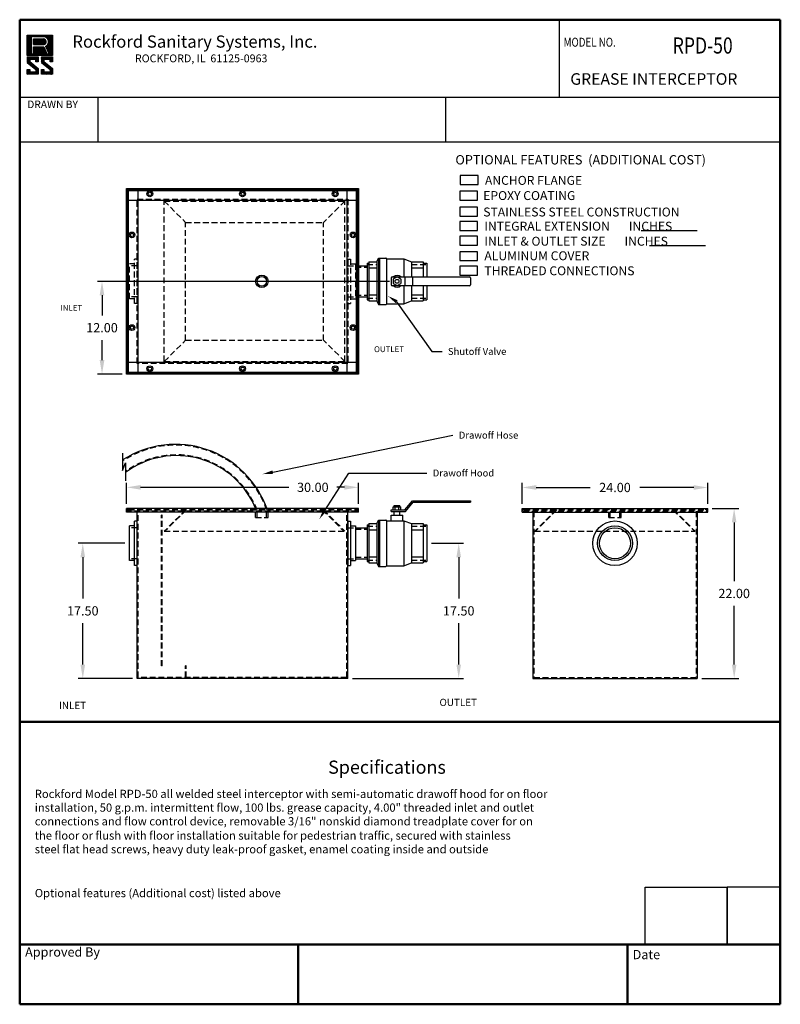
# Model space of a CAD drawing. Extents: x 189 to 287, y 12 to 139.
import ezdxf
from ezdxf.enums import TextEntityAlignment as Align

# ---------------------------------------------------------------- set-up
doc = ezdxf.new("R2010")
doc.units = 0
doc.header["$LTSCALE"] = 3
doc.header["$MEASUREMENT"] = 0
doc.linetypes.add('HIDDEN', pattern=[0.375, 0.25, -0.125])
doc.layers.get('0').update_dxf_attribs({"linetype": 'CONTINUOUS'})
doc.layers.get('DEFPOINTS').update_dxf_attribs({"linetype": 'CONTINUOUS'})
for name, color, linetype in [('HIDDEN', 4, 'HIDDEN'), ('OBJ', 7, 'CONTINUOUS'), ('OBJECT', 7, 'CONTINUOUS')]:
    doc.layers.add(name, color=color, linetype=linetype)
doc.styles.add('ROMANC', font='romanc')
doc.styles.add('ROMANS', font='romans', dxfattribs={"width": 0.8, "oblique": 0.05})
doc.dimstyles.get("Standard").update_dxf_attribs({"dimtxt": 0.18, "dimasz": 0.18, "dimexe": 0.18, "dimexo": 0.0625, "dimgap": 0.09, "dimtad": 0, "dimtih": 1, "dimtoh": 1, "dimzin": 0, "dimdsep": 46, "dimtxsty": 'Standard', "dimcen": 0.09, "dimadec": 0, "dimazin": 0, "dimtfac": 1, "dimtofl": 0, "dimtmove": 2, "dimatfit": 3, "dimfxl": 1, "dimtolj": 1, "dimtzin": 0, "dimarcsym": 0})
picture_1 = doc.add_image_def('image1.jpg', size_in_pixel=(600, 651))
picture_2 = doc.add_image_def('image2.gif', size_in_pixel=(140, 98))

# ---------------------------------------------------------------- blocks, each defined once
blk = doc.blocks.new('*X0')
at = {"color": 0}
for p, q in [((15.16, 1.382), (15.228, 1.45)), ((15.16, 1.387), (15.223, 1.45)), ((15.16, 1.393), (15.217, 1.45)), ((15.16, 1.398), (15.212, 1.45)), ((15.16, 1.403), (15.207, 1.45)), ((15.16, 1.409), (15.201, 1.45)), ((15.16, 1.414), (15.196, 1.45)), ((15.16, 1.419), (15.191, 1.45)), ((15.16, 1.424), (15.186, 1.45)), ((15.16, 1.43), (15.18, 1.45)), ((15.16, 1.435), (15.175, 1.45)), ((15.16, 1.44), (15.17, 1.45)), ((15.16, 1.446), (15.164, 1.45)), ((15.16, 1.377), (15.21, 1.427)), ((15.16, 1.371), (15.21, 1.421)), ((15.16, 1.366), (15.21, 1.416)), ((15.16, 1.361), (15.21, 1.411)), ((15.16, 1.356), (15.21, 1.406)), ((15.16, 1.35), (15.21, 1.4)), ((15.16, 1.345), (15.21, 1.395)), ((15.16, 1.34), (15.21, 1.39)), ((15.16, 1.334), (15.21, 1.384)), ((15.213, 1.43), (15.233, 1.45)), ((15.219, 1.43), (15.239, 1.45)), ((15.224, 1.43), (15.244, 1.45)), ((15.229, 1.43), (15.249, 1.45)), ((15.234, 1.43), (15.254, 1.45)), ((15.24, 1.43), (15.26, 1.45)), ((15.24, 1.335), (15.305, 1.4)), ((15.24, 1.34), (15.3, 1.4)), ((15.24, 1.345), (15.295, 1.4)), ((15.24, 1.351), (15.289, 1.4)), ((15.24, 1.356), (15.284, 1.4)), ((15.24, 1.361), (15.279, 1.4)), ((15.24, 1.367), (15.273, 1.4)), ((15.24, 1.372), (15.268, 1.4)), ((15.24, 1.377), (15.263, 1.4)), ((15.24, 1.382), (15.258, 1.4)), ((15.24, 1.388), (15.252, 1.4)), ((15.24, 1.393), (15.247, 1.4)), ((15.24, 1.398), (15.242, 1.4)), ((15.241, 1.33), (15.311, 1.4)), ((15.245, 1.43), (15.265, 1.45)), ((15.246, 1.33), (15.316, 1.4)), ((15.25, 1.43), (15.27, 1.45)), ((15.251, 1.33), (15.321, 1.4)), ((15.256, 1.43), (15.276, 1.45)), ((15.256, 1.33), (15.326, 1.4)), ((15.261, 1.43), (15.281, 1.45)), ((15.262, 1.33), (15.332, 1.4)), ((15.266, 1.43), (15.286, 1.45)), ((15.267, 1.33), (15.337, 1.4)), ((15.272, 1.43), (15.292, 1.45)), ((15.272, 1.33), (15.342, 1.4)), ((15.277, 1.43), (15.297, 1.45)), ((15.278, 1.33), (15.348, 1.4)), ((15.282, 1.43), (15.302, 1.45)), ((15.283, 1.33), (15.353, 1.4)), ((15.288, 1.43), (15.308, 1.45)), ((15.288, 1.33), (15.358, 1.4)), ((15.293, 1.43), (15.313, 1.45)), ((15.294, 1.33), (15.364, 1.4)), ((15.298, 1.43), (15.318, 1.45)), ((15.299, 1.33), (15.369, 1.4)), ((15.303, 1.43), (15.323, 1.45)), ((15.304, 1.33), (15.374, 1.4)), ((15.309, 1.43), (15.329, 1.45)), ((15.31, 1.33), (15.378, 1.399)), ((15.314, 1.43), (15.334, 1.45)), ((15.315, 1.33), (15.382, 1.397)), ((15.319, 1.43), (15.339, 1.45)), ((15.32, 1.33), (15.386, 1.396)), ((15.325, 1.43), (15.345, 1.45)), ((15.325, 1.33), (15.389, 1.393)), ((15.33, 1.43), (15.35, 1.45)), ((15.331, 1.33), (15.392, 1.391)), ((15.335, 1.43), (15.355, 1.45)), ((15.336, 1.33), (15.394, 1.388)), ((15.341, 1.43), (15.361, 1.45)), ((15.341, 1.33), (15.396, 1.385)), ((15.346, 1.43), (15.366, 1.45)), ((15.351, 1.43), (15.371, 1.45)), ((15.356, 1.43), (15.376, 1.45)), ((15.362, 1.43), (15.382, 1.45)), ((15.367, 1.43), (15.387, 1.45)), ((15.372, 1.43), (15.392, 1.45)), ((15.377, 1.43), (15.398, 1.45)), ((15.382, 1.429), (15.403, 1.45)), ((15.386, 1.428), (15.408, 1.45)), ((15.39, 1.427), (15.414, 1.45)), ((15.394, 1.425), (15.419, 1.45)), ((15.398, 1.423), (15.424, 1.45)), ((15.399, 1.303), (15.48, 1.384)), ((15.401, 1.421), (15.43, 1.45)), ((15.404, 1.419), (15.435, 1.45)), ((15.407, 1.417), (15.44, 1.45)), ((15.41, 1.415), (15.445, 1.45)), ((15.413, 1.412), (15.451, 1.45)), ((15.415, 1.409), (15.456, 1.45)), ((15.418, 1.406), (15.461, 1.45)), ((15.42, 1.403), (15.467, 1.45)), ((15.422, 1.4), (15.472, 1.45)), ((15.423, 1.332), (15.48, 1.389)), ((15.424, 1.397), (15.477, 1.45)), ((15.425, 1.393), (15.48, 1.447)), ((15.427, 1.389), (15.48, 1.442)), ((15.427, 1.342), (15.48, 1.394)), ((15.428, 1.385), (15.48, 1.437)), ((15.429, 1.381), (15.48, 1.432)), ((15.429, 1.349), (15.48, 1.4)), ((15.43, 1.376), (15.48, 1.426)), ((15.43, 1.371), (15.48, 1.421)), ((15.43, 1.366), (15.48, 1.416)), ((15.43, 1.36), (15.48, 1.41)), ((15.43, 1.355), (15.48, 1.405)), ((15.16, 1.329), (15.21, 1.379)), ((15.16, 1.324), (15.21, 1.374)), ((15.16, 1.318), (15.21, 1.368)), ((15.16, 1.313), (15.21, 1.363)), ((15.16, 1.308), (15.21, 1.358)), ((15.16, 1.302), (15.21, 1.352)), ((15.16, 1.297), (15.21, 1.347)), ((15.16, 1.292), (15.21, 1.342)), ((15.16, 1.287), (15.21, 1.337)), ((15.16, 1.281), (15.21, 1.331)), ((15.16, 1.276), (15.21, 1.326)), ((15.16, 1.271), (15.21, 1.321)), ((15.16, 1.265), (15.21, 1.315)), ((15.16, 1.26), (15.21, 1.31)), ((15.16, 1.255), (15.21, 1.305)), ((15.16, 1.249), (15.21, 1.299)), ((15.16, 1.244), (15.21, 1.294)), ((15.16, 1.239), (15.21, 1.289)), ((15.16, 1.234), (15.21, 1.284)), ((15.16, 1.228), (15.21, 1.278)), ((15.16, 1.223), (15.21, 1.273)), ((15.16, 1.218), (15.21, 1.268)), ((15.16, 1.212), (15.21, 1.262)), ((15.223, 1.19), (15.333, 1.3)), ((15.228, 1.19), (15.338, 1.3)), ((15.233, 1.19), (15.343, 1.3)), ((15.238, 1.19), (15.348, 1.3)), ((15.24, 1.245), (15.295, 1.3)), ((15.24, 1.25), (15.29, 1.3)), ((15.24, 1.255), (15.285, 1.3)), ((15.24, 1.26), (15.28, 1.3)), ((15.24, 1.266), (15.274, 1.3)), ((15.24, 1.271), (15.269, 1.3)), ((15.24, 1.276), (15.264, 1.3)), ((15.24, 1.282), (15.258, 1.3)), ((15.24, 1.287), (15.253, 1.3)), ((15.24, 1.292), (15.248, 1.3)), ((15.24, 1.298), (15.242, 1.3)), ((15.24, 1.239), (15.301, 1.3)), ((15.24, 1.234), (15.306, 1.3)), ((15.24, 1.229), (15.311, 1.3)), ((15.24, 1.223), (15.317, 1.3)), ((15.24, 1.218), (15.322, 1.3)), ((15.24, 1.213), (15.327, 1.3)), ((15.244, 1.19), (15.354, 1.3)), ((15.249, 1.19), (15.359, 1.3)), ((15.254, 1.19), (15.364, 1.3)), ((15.26, 1.19), (15.37, 1.3)), ((15.265, 1.19), (15.372, 1.297)), ((15.27, 1.19), (15.373, 1.293)), ((15.276, 1.19), (15.375, 1.289)), ((15.281, 1.19), (15.376, 1.286)), ((15.286, 1.19), (15.378, 1.282)), ((15.291, 1.19), (15.38, 1.278)), ((15.297, 1.19), (15.381, 1.275)), ((15.302, 1.19), (15.383, 1.271)), ((15.307, 1.19), (15.385, 1.267)), ((15.313, 1.19), (15.386, 1.264)), ((15.318, 1.19), (15.388, 1.26)), ((15.347, 1.33), (15.398, 1.381)), ((15.352, 1.33), (15.399, 1.377)), ((15.357, 1.33), (15.4, 1.373)), ((15.363, 1.33), (15.4, 1.367)), ((15.368, 1.33), (15.4, 1.362)), ((15.373, 1.33), (15.4, 1.357)), ((15.38, 1.332), (15.398, 1.35)), ((15.397, 1.306), (15.398, 1.307)), ((15.4, 1.299), (15.48, 1.379)), ((15.402, 1.295), (15.48, 1.373)), ((15.404, 1.292), (15.48, 1.368)), ((15.405, 1.288), (15.48, 1.363)), ((15.407, 1.284), (15.48, 1.357)), ((15.409, 1.281), (15.48, 1.352)), ((15.41, 1.277), (15.48, 1.347)), ((15.412, 1.273), (15.48, 1.341)), ((15.414, 1.27), (15.48, 1.336)), ((15.415, 1.266), (15.48, 1.331)), ((15.417, 1.262), (15.48, 1.325)), ((15.418, 1.259), (15.48, 1.32)), ((15.42, 1.255), (15.48, 1.315)), ((15.422, 1.251), (15.48, 1.31)), ((15.423, 1.248), (15.48, 1.304)), ((15.425, 1.244), (15.48, 1.299)), ((15.427, 1.24), (15.48, 1.294)), ((15.428, 1.237), (15.48, 1.288)), ((15.43, 1.233), (15.48, 1.283)), ((15.431, 1.229), (15.48, 1.278)), ((15.433, 1.226), (15.48, 1.272)), ((15.435, 1.222), (15.48, 1.267)), ((15.436, 1.218), (15.48, 1.262)), ((15.16, 1.207), (15.21, 1.257)), ((15.16, 1.202), (15.21, 1.252)), ((15.16, 1.196), (15.21, 1.246)), ((15.16, 1.191), (15.21, 1.241)), ((15.164, 1.19), (15.21, 1.236)), ((15.17, 1.19), (15.21, 1.23)), ((15.175, 1.19), (15.21, 1.225)), ((15.18, 1.19), (15.21, 1.22)), ((15.185, 1.19), (15.21, 1.215)), ((15.191, 1.19), (15.211, 1.21)), ((15.196, 1.19), (15.216, 1.21)), ((15.201, 1.19), (15.221, 1.21)), ((15.207, 1.19), (15.227, 1.21)), ((15.212, 1.19), (15.232, 1.21)), ((15.217, 1.19), (15.237, 1.21)), ((15.323, 1.19), (15.389, 1.256)), ((15.329, 1.19), (15.391, 1.253)), ((15.334, 1.19), (15.393, 1.249)), ((15.339, 1.19), (15.394, 1.245)), ((15.345, 1.19), (15.396, 1.241)), ((15.35, 1.19), (15.398, 1.238)), ((15.355, 1.19), (15.399, 1.234)), ((15.36, 1.19), (15.401, 1.23)), ((15.366, 1.19), (15.403, 1.227)), ((15.371, 1.19), (15.404, 1.223)), ((15.376, 1.19), (15.406, 1.219)), ((15.382, 1.19), (15.407, 1.216)), ((15.387, 1.19), (15.409, 1.212)), ((15.392, 1.19), (15.412, 1.21)), ((15.398, 1.19), (15.418, 1.21)), ((15.403, 1.19), (15.423, 1.21)), ((15.408, 1.19), (15.428, 1.21)), ((15.413, 1.19), (15.433, 1.21)), ((15.419, 1.19), (15.439, 1.21)), ((15.424, 1.19), (15.48, 1.246)), ((15.429, 1.19), (15.48, 1.241)), ((15.435, 1.19), (15.48, 1.235)), ((15.438, 1.215), (15.48, 1.257)), ((15.44, 1.211), (15.48, 1.251)), ((15.44, 1.19), (15.48, 1.23)), ((15.445, 1.19), (15.48, 1.225)), ((15.451, 1.19), (15.48, 1.219)), ((15.456, 1.19), (15.48, 1.214)), ((15.461, 1.19), (15.48, 1.209)), ((15.466, 1.19), (15.48, 1.204)), ((15.472, 1.19), (15.48, 1.198)), ((15.477, 1.19), (15.48, 1.193))]:
    blk.add_line(p, q, dxfattribs=at)
blk = doc.blocks.new('*X1')
at = {"color": 0}
for p, q in [((15.16, 1.112), (15.218, 1.17)), ((15.16, 1.117), (15.213, 1.17)), ((15.16, 1.122), (15.208, 1.17)), ((15.16, 1.127), (15.203, 1.17)), ((15.16, 1.133), (15.197, 1.17)), ((15.16, 1.138), (15.192, 1.17)), ((15.16, 1.143), (15.187, 1.17)), ((15.16, 1.149), (15.181, 1.17)), ((15.16, 1.154), (15.176, 1.17)), ((15.16, 1.159), (15.171, 1.17)), ((15.16, 1.165), (15.165, 1.17)), ((15.16, 1.17), (15.16, 1.17)), ((15.16, 1.106), (15.19, 1.136)), ((15.194, 1.14), (15.224, 1.17)), ((15.199, 1.14), (15.229, 1.17)), ((15.204, 1.14), (15.234, 1.17)), ((15.21, 1.14), (15.24, 1.17)), ((15.215, 1.14), (15.245, 1.17)), ((15.22, 1.14), (15.25, 1.17)), ((15.226, 1.14), (15.256, 1.17)), ((15.231, 1.14), (15.261, 1.17)), ((15.236, 1.14), (15.266, 1.17)), ((15.241, 1.14), (15.271, 1.17)), ((15.247, 1.14), (15.277, 1.17)), ((15.252, 1.14), (15.282, 1.17)), ((15.257, 1.14), (15.287, 1.17)), ((15.263, 1.14), (15.293, 1.17)), ((15.268, 1.14), (15.298, 1.17)), ((15.27, 1.137), (15.3, 1.167)), ((15.27, 1.131), (15.3, 1.161)), ((15.27, 1.126), (15.3, 1.156)), ((15.27, 1.121), (15.3, 1.151)), ((15.27, 1.115), (15.3, 1.145)), ((15.27, 1.11), (15.3, 1.14)), ((15.275, 1.11), (15.3, 1.135)), ((15.34, 1.111), (15.399, 1.17)), ((15.34, 1.117), (15.393, 1.17)), ((15.34, 1.122), (15.388, 1.17)), ((15.34, 1.127), (15.383, 1.17)), ((15.34, 1.132), (15.378, 1.17)), ((15.34, 1.138), (15.372, 1.17)), ((15.34, 1.143), (15.367, 1.17)), ((15.34, 1.148), (15.362, 1.17)), ((15.34, 1.154), (15.356, 1.17)), ((15.34, 1.159), (15.351, 1.17)), ((15.34, 1.164), (15.346, 1.17)), ((15.34, 1.17), (15.34, 1.17)), ((15.34, 1.106), (15.37, 1.136)), ((15.374, 1.14), (15.404, 1.17)), ((15.379, 1.14), (15.409, 1.17)), ((15.385, 1.14), (15.415, 1.17)), ((15.39, 1.14), (15.42, 1.17)), ((15.395, 1.14), (15.425, 1.17)), ((15.401, 1.14), (15.431, 1.17)), ((15.406, 1.14), (15.436, 1.17)), ((15.411, 1.14), (15.441, 1.17)), ((15.416, 1.14), (15.446, 1.17)), ((15.422, 1.14), (15.452, 1.17)), ((15.427, 1.14), (15.457, 1.17)), ((15.432, 1.14), (15.462, 1.17)), ((15.438, 1.14), (15.468, 1.17)), ((15.443, 1.14), (15.473, 1.17)), ((15.448, 1.14), (15.478, 1.17)), ((15.45, 1.136), (15.48, 1.166)), ((15.45, 1.131), (15.48, 1.161)), ((15.45, 1.126), (15.48, 1.156)), ((15.45, 1.12), (15.48, 1.15)), ((15.45, 1.115), (15.48, 1.145)), ((15.45, 1.11), (15.48, 1.14)), ((15.455, 1.11), (15.48, 1.135)), ((15.16, 1.101), (15.19, 1.131)), ((15.16, 0.984), (15.186, 1.01)), ((15.16, 0.99), (15.18, 1.01)), ((15.16, 0.995), (15.175, 1.01)), ((15.16, 1), (15.17, 1.01)), ((15.16, 1.005), (15.165, 1.01)), ((15.16, 0.979), (15.19, 1.009)), ((15.162, 1.098), (15.19, 1.126)), ((15.165, 1.096), (15.19, 1.12)), ((15.168, 1.093), (15.19, 1.115)), ((15.171, 1.091), (15.192, 1.112)), ((15.174, 1.088), (15.195, 1.11)), ((15.177, 1.086), (15.198, 1.107)), ((15.18, 1.084), (15.201, 1.105)), ((15.183, 1.081), (15.204, 1.103)), ((15.186, 1.079), (15.207, 1.1)), ((15.189, 1.077), (15.21, 1.098)), ((15.192, 1.074), (15.213, 1.095)), ((15.194, 1.072), (15.216, 1.093)), ((15.197, 1.069), (15.219, 1.091)), ((15.2, 1.067), (15.222, 1.088)), ((15.203, 1.065), (15.225, 1.086)), ((15.206, 1.062), (15.227, 1.084)), ((15.209, 1.06), (15.23, 1.081)), ((15.212, 1.057), (15.233, 1.079)), ((15.215, 1.055), (15.236, 1.076)), ((15.218, 1.053), (15.239, 1.074)), ((15.221, 1.05), (15.242, 1.072)), ((15.224, 1.048), (15.245, 1.069)), ((15.227, 1.046), (15.248, 1.067)), ((15.229, 1.043), (15.251, 1.064)), ((15.232, 1.041), (15.254, 1.062)), ((15.235, 1.038), (15.257, 1.06)), ((15.238, 1.036), (15.26, 1.057)), ((15.241, 1.034), (15.262, 1.055)), ((15.242, 0.95), (15.3, 1.008)), ((15.244, 1.031), (15.265, 1.053)), ((15.247, 1.029), (15.268, 1.05)), ((15.25, 1.026), (15.271, 1.048)), ((15.253, 1.024), (15.274, 1.045)), ((15.256, 1.022), (15.277, 1.043)), ((15.259, 1.019), (15.28, 1.041)), ((15.262, 1.017), (15.283, 1.038)), ((15.264, 1.015), (15.286, 1.036)), ((15.267, 1.012), (15.289, 1.033)), ((15.27, 1.009), (15.292, 1.031)), ((15.27, 1.004), (15.295, 1.029)), ((15.27, 0.999), (15.297, 1.026)), ((15.27, 0.994), (15.3, 1.024)), ((15.27, 0.988), (15.3, 1.018)), ((15.27, 0.983), (15.3, 1.013)), ((15.28, 1.11), (15.3, 1.13)), ((15.286, 1.11), (15.3, 1.124)), ((15.291, 1.11), (15.3, 1.119)), ((15.296, 1.11), (15.3, 1.114)), ((15.34, 1.101), (15.37, 1.131)), ((15.34, 1.005), (15.345, 1.01)), ((15.34, 1), (15.35, 1.01)), ((15.34, 0.995), (15.355, 1.01)), ((15.34, 0.989), (15.361, 1.01)), ((15.34, 0.984), (15.366, 1.01)), ((15.34, 0.979), (15.37, 1.009)), ((15.343, 1.098), (15.37, 1.125)), ((15.345, 1.096), (15.37, 1.12)), ((15.348, 1.093), (15.37, 1.115)), ((15.351, 1.091), (15.373, 1.112)), ((15.354, 1.088), (15.376, 1.11)), ((15.357, 1.086), (15.378, 1.107)), ((15.36, 1.084), (15.381, 1.105)), ((15.363, 1.081), (15.384, 1.103)), ((15.366, 1.079), (15.387, 1.1)), ((15.369, 1.076), (15.39, 1.098)), ((15.372, 1.074), (15.393, 1.095)), ((15.375, 1.072), (15.396, 1.093)), ((15.378, 1.069), (15.399, 1.091)), ((15.38, 1.067), (15.402, 1.088)), ((15.383, 1.064), (15.405, 1.086)), ((15.386, 1.062), (15.408, 1.083)), ((15.389, 1.06), (15.411, 1.081)), ((15.392, 1.057), (15.413, 1.079)), ((15.395, 1.055), (15.416, 1.076)), ((15.398, 1.053), (15.419, 1.074)), ((15.401, 1.05), (15.422, 1.071)), ((15.404, 1.048), (15.425, 1.069)), ((15.407, 1.045), (15.428, 1.067)), ((15.41, 1.043), (15.431, 1.064)), ((15.413, 1.041), (15.434, 1.062)), ((15.415, 1.038), (15.437, 1.06)), ((15.418, 1.036), (15.44, 1.057)), ((15.421, 1.033), (15.443, 1.055)), ((15.423, 0.95), (15.48, 1.007)), ((15.424, 1.031), (15.446, 1.052)), ((15.427, 1.029), (15.448, 1.05)), ((15.43, 1.026), (15.451, 1.048)), ((15.433, 1.024), (15.454, 1.045)), ((15.436, 1.022), (15.457, 1.043)), ((15.439, 1.019), (15.46, 1.04)), ((15.442, 1.017), (15.463, 1.038)), ((15.445, 1.014), (15.466, 1.036)), ((15.448, 1.012), (15.469, 1.033)), ((15.45, 1.009), (15.472, 1.031)), ((15.45, 1.004), (15.475, 1.029)), ((15.45, 0.999), (15.478, 1.026)), ((15.45, 0.993), (15.48, 1.023)), ((15.45, 0.988), (15.48, 1.018)), ((15.45, 0.983), (15.48, 1.013)), ((15.461, 1.11), (15.48, 1.129)), ((15.466, 1.11), (15.48, 1.124)), ((15.471, 1.11), (15.48, 1.119)), ((15.477, 1.11), (15.48, 1.113)), ((15.16, 0.974), (15.19, 1.004)), ((15.16, 0.968), (15.19, 0.998)), ((15.16, 0.963), (15.19, 0.993)), ((15.16, 0.958), (15.19, 0.988)), ((15.16, 0.952), (15.19, 0.982)), ((15.163, 0.95), (15.193, 0.98)), ((15.168, 0.95), (15.198, 0.98)), ((15.173, 0.95), (15.203, 0.98)), ((15.179, 0.95), (15.209, 0.98)), ((15.184, 0.95), (15.214, 0.98)), ((15.189, 0.95), (15.219, 0.98)), ((15.195, 0.95), (15.225, 0.98)), ((15.2, 0.95), (15.23, 0.98)), ((15.205, 0.95), (15.235, 0.98)), ((15.211, 0.95), (15.241, 0.98)), ((15.216, 0.95), (15.246, 0.98)), ((15.221, 0.95), (15.251, 0.98)), ((15.226, 0.95), (15.256, 0.98)), ((15.232, 0.95), (15.262, 0.98)), ((15.237, 0.95), (15.267, 0.98)), ((15.248, 0.95), (15.3, 1.002)), ((15.253, 0.95), (15.3, 0.997)), ((15.258, 0.95), (15.3, 0.992)), ((15.264, 0.95), (15.3, 0.986)), ((15.269, 0.95), (15.3, 0.981)), ((15.274, 0.95), (15.3, 0.976)), ((15.28, 0.95), (15.3, 0.97)), ((15.285, 0.95), (15.3, 0.965)), ((15.29, 0.95), (15.3, 0.96)), ((15.295, 0.95), (15.3, 0.955)), ((15.34, 0.973), (15.37, 1.003)), ((15.34, 0.968), (15.37, 0.998)), ((15.34, 0.963), (15.37, 0.993)), ((15.34, 0.957), (15.37, 0.987)), ((15.34, 0.952), (15.37, 0.982)), ((15.343, 0.95), (15.373, 0.98)), ((15.348, 0.95), (15.378, 0.98)), ((15.354, 0.95), (15.384, 0.98)), ((15.359, 0.95), (15.389, 0.98)), ((15.364, 0.95), (15.394, 0.98)), ((15.37, 0.95), (15.4, 0.98)), ((15.375, 0.95), (15.405, 0.98)), ((15.38, 0.95), (15.41, 0.98)), ((15.386, 0.95), (15.416, 0.98)), ((15.391, 0.95), (15.421, 0.98)), ((15.396, 0.95), (15.426, 0.98)), ((15.401, 0.95), (15.431, 0.98)), ((15.407, 0.95), (15.437, 0.98)), ((15.412, 0.95), (15.442, 0.98)), ((15.417, 0.95), (15.447, 0.98)), ((15.428, 0.95), (15.48, 1.002)), ((15.433, 0.95), (15.48, 0.997)), ((15.439, 0.95), (15.48, 0.991)), ((15.444, 0.95), (15.48, 0.986)), ((15.449, 0.95), (15.48, 0.981)), ((15.455, 0.95), (15.48, 0.975)), ((15.46, 0.95), (15.48, 0.97)), ((15.465, 0.95), (15.48, 0.965)), ((15.47, 0.95), (15.48, 0.96)), ((15.476, 0.95), (15.48, 0.954))]:
    blk.add_line(p, q, dxfattribs=at)
blk = doc.blocks.new('RSS')
at = {"layer": 'OBJ'}
for p, q in [((0.16, -0.045), (0.16, -0.265)), ((0.19, -0.045), (0.16, -0.045)), ((0.19, -0.045), (0.32, -0.045)), ((0.19, -0.075), (0.32, -0.075)), ((0.19, -0.145), (0.19, -0.075)), ((0.35, -0.115), (0.35, -0.105)), ((0.38, -0.115), (0.38, -0.105)), ((0.19, -0.145), (0.32, -0.145)), ((0.19, -0.265), (0.19, -0.175)), ((0.19, -0.175), (0.32, -0.175)), ((0.32, -0.175), (0.36, -0.265)), ((0.39, -0.265), (0.347, -0.169)), ((0.11, -0.305), (0.25, -0.305)), ((0.11, -0.305), (0.11, -0.375)), ((0.11, -0.375), (0.22, -0.465)), ((0.22, -0.335), (0.14, -0.335)), ((0.14, -0.335), (0.14, -0.361)), ((0.14, -0.361), (0.25, -0.451)), ((0.16, -0.265), (0.19, -0.265)), ((0.22, -0.365), (0.22, -0.335)), ((0.25, -0.365), (0.22, -0.365)), ((0.25, -0.305), (0.25, -0.365)), ((0.29, -0.305), (0.29, -0.375)), ((0.29, -0.305), (0.43, -0.305)), ((0.29, -0.375), (0.4, -0.465)), ((0.32, -0.335), (0.32, -0.361)), ((0.4, -0.335), (0.32, -0.335)), ((0.32, -0.361), (0.43, -0.451)), ((0.36, -0.265), (0.39, -0.265)), ((0.4, -0.365), (0.4, -0.335)), ((0.43, -0.365), (0.4, -0.365)), ((0.43, -0.305), (0.43, -0.365)), ((0.11, -0.465), (0.14, -0.465)), ((0.11, -0.525), (0.11, -0.465)), ((0.14, -0.465), (0.14, -0.495)), ((0.14, -0.495), (0.22, -0.495)), ((0.22, -0.465), (0.22, -0.495)), ((0.25, -0.451), (0.25, -0.525)), ((0.29, -0.465), (0.32, -0.465)), ((0.29, -0.525), (0.29, -0.465)), ((0.32, -0.465), (0.32, -0.495)), ((0.32, -0.495), (0.4, -0.495)), ((0.4, -0.465), (0.4, -0.495)), ((0.43, -0.451), (0.43, -0.525)), ((0.25, -0.525), (0.11, -0.525)), ((0.43, -0.525), (0.29, -0.525))]:
    blk.add_line(p, q, dxfattribs=at)
blk.add_lwpolyline([(0.11, -0.285), (0.11, -0.025), (0.43, -0.025), (0.43, -0.285)], close=True, dxfattribs=at)
for centre, radius, start, end in [((0.32, -0.105), 0.06, 0, 90), ((0.32, -0.105), 0.03, 0, 90), ((0.32, -0.115), 0.03, 270, 0), ((0.32, -0.115), 0.06, 296.8725, 0)]:
    blk.add_arc(centre, radius, start, end, dxfattribs=at)
for name in ['*X0', '*X1']:
    blk.add_blockref(name, (-15.05, -1.475), dxfattribs=at)
blk = doc.blocks.new('RP Optional features')
for p, q in [((290.798, 121.512), (293.724, 121.512)), ((291.229, 120.728), (294.155, 120.728))]:
    blk.add_line(p, q)
for points in [[(282.282, 123.917), (282.282, 124.384), (281.345, 124.384), (281.345, 123.917)], [(282.253, 123.095), (282.253, 123.563), (281.317, 123.563), (281.317, 123.095)], [(282.253, 122.266), (282.253, 122.734), (281.317, 122.734), (281.317, 122.266)], [(282.253, 121.512), (282.253, 121.98), (281.317, 121.98), (281.317, 121.512)], [(282.253, 120.753), (282.253, 121.22), (281.317, 121.22), (281.317, 120.753)], [(282.253, 119.942), (282.253, 120.409), (281.317, 120.409), (281.317, 119.942)], [(282.253, 119.188), (282.253, 119.656), (281.317, 119.656), (281.317, 119.188)]]:
    blk.add_lwpolyline(points, close=True)
for s, height, p in [('OPTIONAL FEATURES  (ADDITIONAL COST)', 0.48659, (281.091, 124.965)), ('ANCHOR FLANGE', 0.46501, (282.633, 123.901)), ('EPOXY COATING', 0.46501, (282.546, 123.108)), ('STAINLESS STEEL CONSTRUCTION', 0.46501, (282.546, 122.249)), ('INTEGRAL EXTENSION       INCHES', 0.46501, (282.605, 121.508)), ('INLET & OUTLET SIZE       INCHES', 0.46501, (282.605, 120.724)), ('ALUMINUM COVER', 0.46501, (282.605, 119.965)), ('THREADED CONNECTIONS', 0.46501, (282.605, 119.181))]:
    blk.add_text(s, height=height).set_placement(p)
blk = doc.blocks.new('*D5')
at = {"color": 5, "linetype": 'Continuous', "lineweight": -2, "transparency": 16777216}
for p, q in [((278.67, 75.8), (282.1, 75.8)), ((281.5, 74), (281.5, 66.4)), ((281.5, 55.6), (281.5, 63.2)), ((277.3, 53.8), (282.1, 53.8))]:
    blk.add_line(p, q, dxfattribs=at)
at = {"color": 5, "linetype": 'Continuous', "transparency": 16777216}
for points in [[(281.2, 74), (281.8, 74), (281.5, 75.8)], [(281.2, 55.6), (281.8, 55.6), (281.5, 53.8)]]:
    blk.add_solid(points, dxfattribs=at)
at = {"layer": 'DEFPOINTS', "color": 0, "linetype": 'Continuous', "transparency": 16777216}
for p in [(278.07, 75.8), (276.7, 53.8), (281.5, 53.8)]:
    blk.add_point(p, dxfattribs=at)
at = {"color": 0, "linetype": 'Continuous', "transparency": 16777216, "insert": (281.5, 64.8), "char_height": 1.2, "attachment_point": 5}
blk.add_mtext('\\A1;22.00', dxfattribs=at)
blk = doc.blocks.new('*D30')
at = {"color": 5, "linetype": 'Continuous', "lineweight": -2, "transparency": 16777216}
for p, q in [((236.87, 105.2), (199.06, 105.2)), ((199.66, 103.4), (199.66, 100.8)), ((199.66, 95), (199.66, 97.6)), ((202.25, 93.2), (199.06, 93.2))]:
    blk.add_line(p, q, dxfattribs=at)
at = {"color": 5, "linetype": 'Continuous', "transparency": 16777216}
for points in [[(199.36, 103.4), (199.96, 103.4), (199.66, 105.2)], [(199.36, 95), (199.96, 95), (199.66, 93.2)]]:
    blk.add_solid(points, dxfattribs=at)
at = {"layer": 'DEFPOINTS', "color": 0, "linetype": 'Continuous', "transparency": 16777216}
for p in [(237.47, 105.2), (199.66, 93.2), (202.85, 93.2)]:
    blk.add_point(p, dxfattribs=at)
at = {"color": 0, "linetype": 'Continuous', "transparency": 16777216, "insert": (199.66, 99.2), "char_height": 1.2, "attachment_point": 5}
blk.add_mtext('\\A1;12.00', dxfattribs=at)
blk = doc.blocks.new('*D31')
at = {"color": 5, "linetype": 'Continuous', "lineweight": -2, "transparency": 16777216}
for p, q in [((202.85, 76.4), (202.85, 79.14)), ((232.85, 76.4), (232.85, 79.14)), ((204.65, 78.54), (223.85, 78.54)), ((231.05, 78.54), (230.05, 78.54))]:
    blk.add_line(p, q, dxfattribs=at)
at = {"color": 5, "linetype": 'Continuous', "transparency": 16777216}
for points in [[(204.65, 78.84), (204.65, 78.24), (202.85, 78.54)], [(231.05, 78.84), (231.05, 78.24), (232.85, 78.54)]]:
    blk.add_solid(points, dxfattribs=at)
at = {"layer": 'DEFPOINTS', "color": 0, "linetype": 'Continuous', "transparency": 16777216}
for p in [(202.85, 78.54), (202.85, 75.8), (232.85, 75.8)]:
    blk.add_point(p, dxfattribs=at)
at = {"color": 0, "linetype": 'Continuous', "transparency": 16777216, "insert": (226.95, 78.54), "char_height": 1.2, "attachment_point": 5}
blk.add_mtext('\\A1;30.00', dxfattribs=at)
blk = doc.blocks.new('*D32')
at = {"color": 5, "linetype": 'Continuous', "lineweight": -2, "transparency": 16777216}
for p, q in [((254.07, 76.4), (254.07, 79.12)), ((278.07, 76.4), (278.07, 79.12)), ((255.87, 78.52), (262.87, 78.52)), ((276.27, 78.52), (269.27, 78.52))]:
    blk.add_line(p, q, dxfattribs=at)
at = {"color": 5, "linetype": 'Continuous', "transparency": 16777216}
for points in [[(255.87, 78.82), (255.87, 78.22), (254.07, 78.52)], [(276.27, 78.82), (276.27, 78.22), (278.07, 78.52)]]:
    blk.add_solid(points, dxfattribs=at)
at = {"layer": 'DEFPOINTS', "color": 0, "linetype": 'Continuous', "transparency": 16777216}
for p in [(254.07, 78.52), (254.07, 75.8), (278.07, 75.8)]:
    blk.add_point(p, dxfattribs=at)
at = {"color": 0, "linetype": 'Continuous', "transparency": 16777216, "insert": (266.07, 78.52), "char_height": 1.2, "attachment_point": 5}
blk.add_mtext('\\A1;24.00', dxfattribs=at)
blk = doc.blocks.new('FLNG4SD')
for p, q in [((0, 2.87), (0, -2.87)), ((0, 2.87), (0.37, 2.87)), ((0.37, 2.87), (0.37, -2.87)), ((0.37, 2.25), (1, 2.25)), ((1, 2.25), (1, -2.25)), ((0.37, -2.25), (1, -2.25)), ((0, -2.87), (0.37, -2.87))]:
    blk.add_line(p, q)
at = {"layer": 'HIDDEN'}
for p, q in [((0, 2), (1, 2)), ((0, -2), (1, -2))]:
    blk.add_line(p, q, dxfattribs=at)
blk = doc.blocks.new('FLNG4FRT')
for radius in [2.88, 2.25, 2]:
    blk.add_circle((0, 0), radius)
blk = doc.blocks.new('*D35')
at = {"color": 5, "linetype": 'Continuous', "lineweight": -2, "transparency": 16777216}
for p, q in [((202.62, 71.3), (196.57, 71.3)), ((197.17, 69.5), (197.17, 64.15)), ((197.17, 55.6), (197.17, 60.95)), ((203.62, 53.8), (196.57, 53.8))]:
    blk.add_line(p, q, dxfattribs=at)
at = {"color": 5, "linetype": 'Continuous', "transparency": 16777216}
for points in [[(196.87, 69.5), (197.47, 69.5), (197.17, 71.3)], [(196.87, 55.6), (197.47, 55.6), (197.17, 53.8)]]:
    blk.add_solid(points, dxfattribs=at)
at = {"layer": 'DEFPOINTS', "color": 0, "linetype": 'Continuous', "transparency": 16777216}
for p in [(203.22, 71.3), (197.17, 53.8), (204.22, 53.8)]:
    blk.add_point(p, dxfattribs=at)
at = {"color": 0, "linetype": 'Continuous', "transparency": 16777216, "insert": (197.17, 62.55), "char_height": 1.2, "attachment_point": 5}
blk.add_mtext('\\A1;17.50', dxfattribs=at)
blk = doc.blocks.new('4-BALLVALVE-SIDEVIEW')
for p, q in [((16.03, 12.01), (17.03, 13.2)), ((16.11, 11.82), (17.11, 13.01)), ((17.03, 13.2), (24.53, 13.2)), ((17.11, 13.01), (24.53, 13.01)), ((24.53, 13.2), (24.53, 13.01)), ((14.28, 12.01), (16.03, 12.01)), ((14.28, 11.82), (14.28, 12.01)), ((14.28, 11.82), (16.11, 11.82)), ((14.53, 12.01), (14.53, 12.39)), ((14.53, 12.39), (15.53, 12.39)), ((14.65, 12.57), (15.4, 12.57)), ((14.65, 12.39), (14.65, 12.57)), ((14.65, 11.32), (14.65, 11.82)), ((14.78, 12.01), (14.78, 12.39)), ((15.28, 12.01), (15.28, 12.39)), ((15.4, 12.39), (15.4, 12.57)), ((15.4, 11.32), (15.4, 11.82)), ((15.53, 12.01), (15.53, 12.39)), ((11.4, 10.23), (11.4, 5.17)), ((11.4, 10.23), (12.4, 10.23)), ((12.4, 10.23), (12.65, 10.7)), ((12.4, 10.23), (12.4, 5.17)), ((12.65, 10.7), (13.59, 10.7)), ((12.65, 10.7), (12.65, 4.7)), ((12.78, 10.7), (12.78, 4.7)), ((13.65, 10.64), (13.65, 4.76)), ((13.65, 10.6), (15.9, 10.6)), ((14.28, 10.6), (14.28, 11.32)), ((14.28, 11.32), (15.78, 11.32)), ((15.78, 10.6), (15.78, 11.32)), ((15.9, 10.6), (15.9, 4.79)), ((15.9, 10.6), (16.9, 10.23)), ((16.9, 10.23), (16.9, 5.17)), ((16.9, 10.23), (18.4, 10.23)), ((18.4, 10.23), (18.4, 5.17)), ((11.15, 10.07), (11.15, 5.32)), ((11.15, 10.07), (11.4, 10.07)), ((11.4, 9.45), (12.4, 9.45)), ((16.9, 9.45), (18.4, 9.45)), ((18.4, 10.07), (18.9, 10.07)), ((18.9, 10.07), (18.9, 5.32)), ((11.15, 5.32), (11.4, 5.32)), ((11.4, 5.95), (12.4, 5.95)), ((11.4, 5.17), (12.4, 5.17)), ((12.4, 5.17), (12.65, 4.7)), ((15.9, 4.79), (16.9, 5.17)), ((16.9, 5.95), (18.4, 5.95)), ((16.9, 5.17), (18.4, 5.17)), ((18.4, 5.32), (18.9, 5.32)), ((12.65, 4.7), (13.59, 4.7)), ((13.65, 4.79), (15.9, 4.79))]:
    blk.add_line(p, q)
for centre, start, end in [((13.59, 10.64), 0, 90), ((13.59, 4.76), 270, 0)]:
    blk.add_arc(centre, 0.06, start, end)
at = {"layer": 'HIDDEN'}
for p, q in [((11.15, 9.89), (12.4, 9.89)), ((16.9, 9.89), (18.9, 9.89)), ((11.15, 5.51), (12.4, 5.51)), ((16.9, 5.51), (18.9, 5.51))]:
    blk.add_line(p, q, dxfattribs=at)
blk = doc.blocks.new('4-BALLVALVE-TOPVIEW')
for p, q in [((11.4, 10.23), (11.4, 5.17)), ((11.4, 10.23), (12.4, 10.23)), ((12.4, 10.23), (12.65, 10.7)), ((12.4, 10.23), (12.4, 5.17)), ((12.65, 10.7), (13.59, 10.7)), ((12.65, 10.7), (12.65, 4.7)), ((12.78, 10.7), (12.78, 4.7)), ((13.65, 10.64), (13.65, 4.76)), ((13.65, 10.6), (15.9, 10.6)), ((15.9, 10.6), (15.9, 8.26)), ((15.9, 10.6), (16.9, 10.23)), ((16.9, 10.23), (16.9, 8.26)), ((16.9, 10.23), (18.4, 10.23)), ((18.4, 10.23), (18.4, 8.26)), ((11.15, 10.07), (11.15, 5.32)), ((11.15, 10.07), (11.4, 10.07)), ((11.4, 9.45), (12.4, 9.45)), ((16.9, 9.45), (18.4, 9.45)), ((18.4, 10.07), (18.9, 10.07)), ((18.9, 10.07), (18.9, 8.26)), ((14.28, 8.14), (14.28, 7.26)), ((14.4, 8.26), (24.4, 8.26)), ((15.03, 8.26), (14.53, 7.98)), ((14.53, 7.98), (14.53, 7.42)), ((15.53, 7.98), (15.03, 8.26)), ((15.53, 7.98), (15.53, 7.42)), ((16.03, 8.26), (16.03, 7.14)), ((17.03, 8.26), (17.03, 7.14)), ((24.53, 8.14), (24.53, 7.26)), ((14.4, 7.14), (24.4, 7.14)), ((14.53, 7.42), (15.03, 7.14)), ((15.03, 7.14), (15.53, 7.42)), ((15.9, 7.14), (15.9, 4.79)), ((16.9, 7.14), (16.9, 5.17)), ((18.4, 7.14), (18.4, 5.17)), ((18.9, 7.14), (18.9, 5.32)), ((11.15, 5.32), (11.4, 5.32)), ((11.4, 5.95), (12.4, 5.95)), ((11.4, 5.17), (12.4, 5.17)), ((12.4, 5.17), (12.65, 4.7)), ((15.9, 4.79), (16.9, 5.17)), ((16.9, 5.95), (18.4, 5.95)), ((16.9, 5.17), (18.4, 5.17)), ((18.4, 5.32), (18.9, 5.32)), ((12.65, 4.7), (13.59, 4.7)), ((13.65, 4.79), (15.9, 4.79))]:
    blk.add_line(p, q)
blk.add_circle((15.03, 7.7), 0.25)
for centre, radius, start, end in [((13.59, 10.64), 0.06, 0, 90), ((14.4, 8.14), 0.125, 90, 180), ((15.03, 7.7), 0.75, 48.5904, 131.4096), ((24.4, 8.14), 0.125, 0, 90), ((14.4, 7.26), 0.125, 180, 270), ((15.03, 7.7), 0.75, 228.5904, 311.4096), ((24.4, 7.26), 0.125, 270, 0), ((13.59, 4.76), 0.06, 270, 0)]:
    blk.add_arc(centre, radius, start, end)
at = {"layer": 'HIDDEN'}
for p, q in [((11.15, 9.89), (12.4, 9.89)), ((16.9, 9.89), (18.9, 9.89)), ((11.15, 5.51), (12.4, 5.51)), ((16.9, 5.51), (18.9, 5.51))]:
    blk.add_line(p, q, dxfattribs=at)
blk = doc.blocks.new('*D38')
at = {"color": 5, "linetype": 'Continuous', "lineweight": -2, "transparency": 16777216}
for p, q in [((242.32, 71.3), (246.44, 71.3)), ((245.84, 69.5), (245.84, 64.15)), ((245.84, 55.6), (245.84, 60.95)), ((232.07, 53.8), (246.44, 53.8))]:
    blk.add_line(p, q, dxfattribs=at)
at = {"color": 5, "linetype": 'Continuous', "transparency": 16777216}
for points in [[(245.54, 69.5), (246.14, 69.5), (245.84, 71.3)], [(245.54, 55.6), (246.14, 55.6), (245.84, 53.8)]]:
    blk.add_solid(points, dxfattribs=at)
at = {"layer": 'DEFPOINTS', "color": 0, "linetype": 'Continuous', "transparency": 16777216}
for p in [(241.72, 71.3), (231.47, 53.8), (245.84, 53.8)]:
    blk.add_point(p, dxfattribs=at)
at = {"color": 0, "linetype": 'Continuous', "transparency": 16777216, "insert": (245.84, 62.55), "char_height": 1.2, "attachment_point": 5}
blk.add_mtext('\\A1;17.50', dxfattribs=at)

msp = doc.modelspace()

# ---------------------------------------------------------------- linework, layer by layer
at = {"lineweight": 50}
for p, q in [((287.475, 139.065), (189, 139.065)), ((189, 139.065), (189, 11.627)), ((287.475, 11.627), (287.475, 139.065)), ((189, 19.364), (287.475, 19.364)), ((189, 11.627), (287.475, 11.627))]:
    msp.add_line(p, q, dxfattribs=at)
at = {"color": 7}
for p, q in [((258.905, 129.016), (258.905, 139.065)), ((199.138, 129.016), (199.138, 123.223)), ((244.121, 129.016), (244.121, 123.223)), ((287.475, 123.223), (189, 123.223))]:
    msp.add_line(p, q, dxfattribs=at)
for p, q in [((189, 129.016), (287.475, 129.016)), ((202.85, 93.201), (202.85, 117.201)), ((202.85, 117.201), (232.85, 117.201)), ((202.98, 93.331), (202.98, 117.071)), ((202.98, 117.071), (232.72, 117.071)), ((203.1, 93.456), (203.1, 116.956)), ((203.1, 116.956), (232.6, 116.956)), ((204.355, 93.201), (204.355, 117.201)), ((231.345, 117.201), (231.345, 93.201)), ((232.6, 93.456), (232.6, 116.956)), ((232.72, 117.071), (232.72, 93.331)), ((232.85, 117.201), (232.85, 93.201)), ((202.85, 115.696), (232.85, 115.696)), ((232.85, 94.706), (202.85, 94.706)), ((232.85, 93.201), (202.85, 93.201)), ((232.72, 93.331), (202.98, 93.331)), ((203.1, 93.456), (232.6, 93.456)), ((232.85, 75.804), (202.85, 75.804)), ((232.85, 75.304), (202.85, 75.304)), ((204.225, 53.804), (204.225, 75.304)), ((231.475, 53.804), (231.475, 75.304)), ((232.85, 75.304), (232.85, 75.804)), ((254.071, 75.804), (278.071, 75.804)), ((254.071, 75.304), (254.071, 75.804)), ((254.071, 75.304), (278.071, 75.304)), ((255.446, 75.304), (255.446, 53.804)), ((276.696, 75.304), (276.696, 53.804)), ((278.071, 75.304), (278.071, 75.804)), ((231.475, 53.804), (204.225, 53.804)), ((255.446, 53.804), (276.696, 53.804))]:
    msp.add_line(p, q)
at = {"linetype": 'Continuous'}
for p, q in [((232.475, 107.201), (233.975, 107.201)), ((232.475, 103.201), (233.975, 103.201)), ((202.325, 82.953), (202.325, 80.702)), ((202.325, 80.702), (202.68, 81.697)), ((202.68, 81.697), (202.68, 79.375)), ((232.475, 73.304), (233.975, 73.304)), ((232.475, 69.304), (233.975, 69.304))]:
    msp.add_line(p, q, dxfattribs=at)
at = {"color": 5, "linetype": 'Continuous'}
for p, q in [((237.805, 102.566), (242.34, 96.126)), ((242.34, 96.126), (243.69, 96.126)), ((221.759, 80.509), (245.097, 85.29)), ((228.518, 75.558), (231.618, 80.391)), ((231.618, 80.391), (241.727, 80.391))]:
    msp.add_line(p, q, dxfattribs=at)
at = {"linetype": 'Continuous', "lineweight": 50}
for p, q in [((189, 48.183), (287.475, 48.183)), ((225.063, 19.364), (225.063, 11.627)), ((267.697, 19.364), (267.697, 11.627))]:
    msp.add_line(p, q, dxfattribs=at)
for centre, radius in [((205.85, 116.519), 0.375), ((205.85, 116.519), 0.215), ((217.85, 116.519), 0.375), ((217.85, 116.519), 0.215), ((229.85, 116.519), 0.375), ((229.85, 116.519), 0.215), ((203.537, 111.206), 0.375), ((203.537, 111.206), 0.215), ((232.162, 111.206), 0.375), ((232.162, 111.206), 0.215), ((220.35, 105.206), 0.812), ((220.35, 105.206), 0.625), ((203.537, 99.206), 0.375), ((203.537, 99.206), 0.215), ((232.162, 99.206), 0.375), ((232.162, 99.206), 0.215), ((205.85, 93.894), 0.375), ((205.85, 93.894), 0.215), ((217.85, 93.894), 0.375), ((217.85, 93.894), 0.215), ((229.85, 93.894), 0.375), ((229.85, 93.894), 0.215)]:
    msp.add_circle(centre, radius)
at = {"linetype": 'Continuous'}
for centre, radius, start, end in [((209.168, 71.512), 12.588, 19.02049, 122.93037), ((209.308, 71.551), 11.095, 21.49872, 126.68397)]:
    msp.add_arc(centre, radius, start, end, dxfattribs=at)
at = {"color": 5, "linetype": 'Continuous'}
for points in [[(237.683, 102.377), (237.928, 102.754), (236.673, 103.3)], [(221.805, 80.289), (221.714, 80.73), (220.437, 80.238)], [(228.707, 75.436), (228.328, 75.679), (227.789, 74.421)]]:
    msp.add_solid(points, dxfattribs=at)
at = {"layer": 'HIDDEN'}
for p, q in [((204.225, 94.576), (204.225, 115.826)), ((204.225, 115.826), (231.475, 115.826)), ((207.725, 115.581), (231.1, 115.581)), ((207.725, 94.831), (207.725, 115.581)), ((207.725, 115.581), (210.475, 112.831)), ((231.1, 115.581), (228.35, 112.831)), ((231.1, 94.831), (231.1, 115.581)), ((231.475, 115.826), (231.475, 94.576)), ((210.475, 112.831), (228.35, 112.831)), ((210.475, 97.581), (210.475, 112.831)), ((228.35, 97.581), (228.35, 112.831)), ((232.475, 107.014), (233.975, 107.014)), ((232.475, 103.389), (233.975, 103.389)), ((207.725, 94.831), (210.475, 97.581)), ((210.475, 97.581), (228.35, 97.581)), ((231.1, 94.831), (228.35, 97.581)), ((231.475, 94.576), (204.225, 94.576)), ((207.725, 94.831), (231.1, 94.831)), ((202.98, 75.434), (202.98, 75.804)), ((232.72, 75.434), (202.98, 75.434)), ((203.1, 75.804), (203.1, 75.617)), ((203.1, 75.804), (232.6, 75.804)), ((203.1, 75.617), (232.6, 75.617)), ((204.355, 53.934), (204.355, 75.434)), ((210.475, 75.617), (207.725, 72.867)), ((210.558, 75.617), (207.808, 72.867)), ((219.537, 75.804), (219.537, 75.617)), ((219.537, 74.617), (219.537, 75.617)), ((219.725, 74.617), (219.725, 75.617)), ((220.975, 74.617), (220.975, 75.617)), ((221.162, 75.804), (221.162, 75.617)), ((221.162, 74.617), (221.162, 75.617)), ((228.208, 75.617), (230.958, 72.867)), ((228.35, 75.617), (231.1, 72.867)), ((231.345, 53.934), (231.345, 75.434)), ((232.6, 75.804), (232.6, 75.617)), ((232.72, 75.434), (232.72, 75.804)), ((254.201, 75.434), (254.201, 75.804)), ((254.201, 75.434), (277.941, 75.434)), ((254.321, 75.804), (277.821, 75.804)), ((254.321, 75.617), (254.321, 75.804)), ((254.321, 75.617), (277.821, 75.617)), ((255.576, 75.434), (255.576, 53.934)), ((258.446, 75.617), (255.696, 72.867)), ((258.529, 75.617), (255.779, 72.867)), ((265.258, 75.804), (265.258, 75.617)), ((265.258, 74.617), (265.258, 75.617)), ((265.446, 74.617), (265.446, 75.617)), ((266.696, 74.617), (266.696, 75.617)), ((266.883, 75.804), (266.883, 75.617)), ((266.883, 74.617), (266.883, 75.617)), ((273.612, 75.617), (276.362, 72.867)), ((273.696, 75.617), (276.446, 72.867)), ((276.566, 75.434), (276.566, 53.934)), ((277.821, 75.617), (277.821, 75.804)), ((277.941, 75.434), (277.941, 75.804)), ((207.355, 55.434), (207.355, 74.934)), ((207.449, 74.934), (207.355, 74.934)), ((207.449, 55.434), (207.449, 74.934)), ((219.537, 74.617), (221.162, 74.617)), ((265.258, 74.617), (266.883, 74.617)), ((207.725, 72.867), (231.1, 72.867)), ((232.475, 73.117), (233.975, 73.117)), ((255.696, 72.867), (276.446, 72.867)), ((232.475, 69.492), (233.975, 69.492)), ((207.449, 55.434), (207.355, 55.434)), ((210.449, 53.934), (210.449, 55.434)), ((210.542, 55.434), (210.449, 55.434)), ((210.542, 53.934), (210.542, 55.434)), ((231.345, 53.934), (204.355, 53.934)), ((255.576, 53.934), (276.566, 53.934))]:
    msp.add_line(p, q, dxfattribs=at)
for centre, radius, start, end in [((209.18, 71.519), 12.486, 19.14891, 123.2982), ((209.291, 71.539), 11.202, 21.34592, 126.16854)]:
    msp.add_arc(centre, radius, start, end, dxfattribs=at)
at = {"layer": 'OBJECT'}
msp.add_line((202.85, 75.304), (202.85, 75.804), dxfattribs=at)

# ---------------------------------------------------------------- block references
at = {"linetype": 'Continuous', "xscale": 2.478996418280456, "yscale": 2.478996418280456, "zscale": 2.478996418280456}
msp.add_blockref('RP Optional features', (-451.412, -189.459), dxfattribs=at)
at = {"linetype": 'Continuous'}
for name, p in [('4-BALLVALVE-TOPVIEW', (222.824, 97.503)), ('4-BALLVALVE-SIDEVIEW', (222.824, 63.606)), ('FLNG4SD', (231.475, 71.304)), ('FLNG4FRT', (266.071, 71.304))]:
    msp.add_blockref(name, p, dxfattribs=at)
at = {"linetype": 'Continuous', "rotation": 180}
msp.add_blockref('FLNG4SD', (204.225, 71.304), dxfattribs=at)
at = {"layer": 'HIDDEN', "rotation": 180}
msp.add_blockref('FLNG4SD', (204.225, 105.201), dxfattribs=at)
at = {"layer": 'HIDDEN'}
msp.add_blockref('FLNG4SD', (231.475, 105.201), dxfattribs=at)
at = {"layer": 'OBJ', "color": 7, "xscale": 10.13536594012844, "yscale": 10.13536594012844, "zscale": 10.13536594012844}
msp.add_blockref('RSS', (188.874, 137.328), dxfattribs=at)

# ---------------------------------------------------------------- texts
at = {"color": 7, "style": 'ROMANC'}
msp.add_text('Rockford Sanitary Systems, Inc.', height=1.58365, dxfattribs=at).set_placement((195.821, 135.441))
at = {"style": 'ROMANS', "width": 0.8}
msp.add_text('MODEL NO.', height=1.1585, dxfattribs=at).set_placement((259.416, 135.571))
at = {"style": 'ROMANC'}
msp.add_text('ROCKFORD, IL  61125-0963', height=1.01354, dxfattribs=at).set_placement((203.92, 133.553))
at = {"linetype": 'Continuous'}
for s, height, p in [('GREASE INTERCEPTOR', 1.49536, (260.286, 130.642)), ('DRAWN BY', 0.9732, (189.979, 127.621)), ('INLET', 0.75, (194.272, 101.394)), ('OUTLET', 0.75, (234.876, 96.039)), ('OUTLET', 0.9375, (243.353, 50.235)), ('INLET', 0.9375, (194.083, 49.85)), ('Rockford Model RPD-50 all welded steel interceptor with semi-automatic drawoff hood for on floor', 1.06348, (190.954, 38.329)), ('installation, 50 g.p.m. intermittent flow, 100 lbs. grease capacity, 4.00" threaded inlet and outlet', 1.06348, (190.954, 36.557)), ('connections and flow control device, removable 3/16" nonskid diamond treadplate cover for on', 1.06348, (190.954, 34.784)), ('the floor or flush with floor installation suitable for pedestrian traffic, secured with stainless', 1.06348, (190.954, 32.941)), ('steel flat head screws, heavy duty leak-proof gasket, enamel coating inside and outside', 1.06348, (190.954, 31.169)), ('Optional features (Additional cost) listed above', 1.06348, (190.954, 25.492)), ('Approved By', 1.19629, (189.703, 17.799)), ('Date', 1.1963, (268.355, 17.466))]:
    msp.add_text(s, height=height, dxfattribs=at).set_placement(p)
at = {"linetype": 'Continuous', "lineweight": 35}
msp.add_text('Specifications', height=1.70157, dxfattribs=at).set_placement((228.933, 41.468))
at = {"linetype": 'Continuous', "char_height": 0.9, "attachment_point": 1}
for s, insert in [('\\A1;Shutoff Valve', (244.44, 96.576)), ('\\A1;Drawoff Hose', (245.847, 85.74)), ('\\A1;Drawoff Hood', (242.477, 80.841))]:
    msp.add_mtext(s, dxfattribs=dict(at, insert=insert))
at = {"style": 'ROMANS', "width": 0.8}
msp.add_attdef('RPD-50', text='000-000', height=2.0853, dxfattribs=at).set_placement((277.429, 135.453), align=Align.MIDDLE)

# ---------------------------------------------------------------- dimensions: what is measured, and where the dimension line sits
at = {"linetype": 'Continuous'}
for base, p1, p2, picture, middle in [((199.661, 93.201), (237.475, 105.201), (202.85, 93.201), '*D30', (199.661, 99.201)), ((281.504, 53.804), (278.071, 75.804), (276.696, 53.804), '*D5', (281.504, 64.804)), ((197.169, 53.804), (203.225, 71.304), (204.225, 53.804), '*D35', (197.169, 62.554)), ((245.841, 53.804), (241.725, 71.304), (231.475, 53.804), '*D38', (245.841, 62.554))]:
    dim = msp.add_linear_dim(base=base, p1=p1, p2=p2, angle=90, dimstyle='Standard', override={"dimscale": 10, "dimtxt": 0.12, "dimexe": 0.06, "dimexo": 0.06, "dimgap": 0.1, "dimclrd": 5, "dimclre": 5, "dimtmove": 0}, dxfattribs=at)
    dim.commit()
    dim.dimension.update_dxf_attribs({"geometry": picture, "text_midpoint": middle})
for base, p1, p2, override, picture, middle in [((202.85, 78.54), (232.85, 75.804), (202.85, 75.804), {"dimscale": 10, "dimtxt": 0.12, "dimexe": 0.06, "dimexo": 0.06, "dimgap": 0.1, "dimjust": 1, "dimclrd": 5, "dimclre": 5, "dimtmove": 0}, '*D31', (226.95, 78.54)), ((254.071, 78.524), (278.071, 75.804), (254.071, 75.804), {"dimscale": 10, "dimtxt": 0.12, "dimexe": 0.06, "dimexo": 0.06, "dimgap": 0.1, "dimclrd": 5, "dimclre": 5, "dimtmove": 0}, '*D32', (266.071, 78.524))]:
    dim = msp.add_linear_dim(base=base, p1=p1, p2=p2, dimstyle='Standard', override=override, dxfattribs=at)
    dim.commit()
    dim.dimension.update_dxf_attribs({"geometry": picture, "text_midpoint": middle})

# ---------------------------------------------------------------- referenced raster images: frames only (the image files are external)
image = msp.add_image(picture_2, insert=(269.97, 19.364), size_in_units=(10.631, 7.441), dxfattribs=at)
image.dxf.flags = 7
image = msp.add_image(picture_1, insert=(280.601, 19.364), size_in_units=(6.874, 7.458), dxfattribs=at)
image.dxf.flags = 7

doc.saveas('drawing.dxf')
